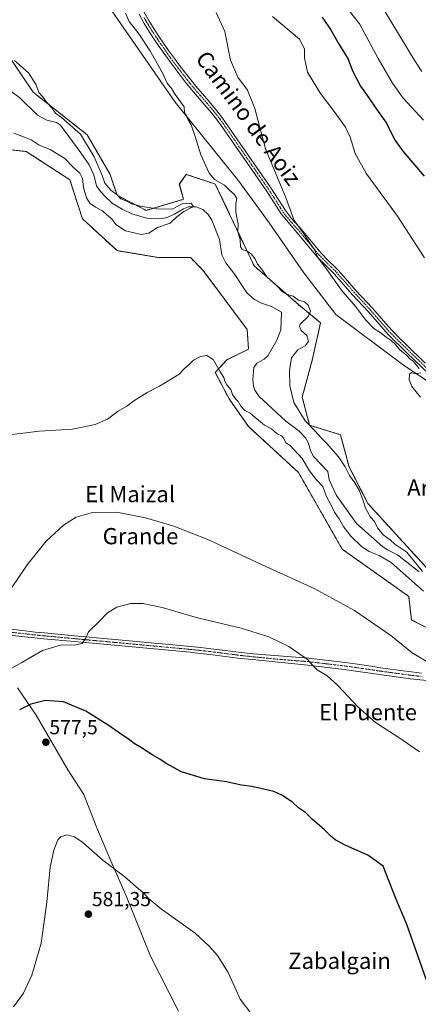
# Model space of a CAD drawing. Units: metres. Extents: x 627857 to 631327, y 4731929 to 4734307.
# Drawn here: x 629512 to 629709, y 4733576 to 4734061 of the extents above; entities that cross this region are included whole.
import ezdxf
from ezdxf.enums import TextEntityAlignment as Align

# ---------------------------------------------------------------- set-up
doc = ezdxf.new("R2010")
doc.units = ezdxf.units.M
doc.header["$MEASUREMENT"] = 0
doc.linetypes.add('TRAZO_Y_PUNTO', pattern=[1, 0.5, -0.25, 0, -0.25])
doc.linetypes.add('TRAZOS', pattern=[0.75, 0.5, -0.25])
for name, color, linetype, lineweight in [('Arbolado forestal', 92, 'TRAZOS', 0), ('Arbolado forestal CxS', 92, 'Continuous', 0), ('Camino', 19, 'Continuous', 0), ('Camino Cxs', 19, 'Continuous', 0), ('Camino eje', 39, 'TRAZO_Y_PUNTO', 13), ('Carátula', 7, 'Continuous', 5), ('Corriente natural lineal', 142, 'Continuous', 13), ('Cultivos herbáceos CxS', 92, 'Continuous', 0), ('Curva de nivel maestra', 36, 'Continuous', 30), ('Curva de nivel normal', 36, 'Continuous', 0), ('Entidad de ámbito territorial', 19, 'Continuous', 0), ('Entidad de ámbito territorial CxS', 92, 'Continuous', 0), ('Pista no pavimentada', 254, 'Continuous', 13), ('Pista no pavimentada Cxs', 254, 'Continuous', 0), ('Pista pavimentada eje', 135, 'TRAZO_Y_PUNTO', 0), ('Prado', 92, 'Continuous', 0), ('Prado CxS', 92, 'Continuous', 0), ('Punto de cota en terreno', 7, 'Continuous', 0), ('Rótulo de punto de cota en terreno', 19, 'Continuous', 0), ('Texto cartográfico', 19, 'Continuous', 0)]:
    doc.layers.add(name, color=color, linetype=linetype, lineweight=lineweight)
doc.styles.add('Arial', font='txt', dxfattribs={"height": 0.2})

# ---------------------------------------------------------------- blocks, each defined once
blk = doc.blocks.new('*U164')
at = {"layer": 'Cultivos herbáceos CxS', "color": 92, "linetype": 'Continuous', "lineweight": 0}
blk.add_polyline3d([(629502.8, 4733997.53, 556.49), (629515.1, 4733996.16, 556.83), (629536.62, 4733982.15, 557.14), (629542.77, 4733963.02, 557.62), (629559.84, 4733947.3, 557.94), (629580.34, 4733943.88, 557.42), (629596.05, 4733943.88, 556.98), (629602.2, 4733937.73, 557.34), (629624.06, 4733908.34, 558.39), (629624.74, 4733898.77, 558.15), (629613.81, 4733893.3, 559.38), (629608.35, 4733887.15, 560.06), (629615.18, 4733874.16, 560.41), (629624.74, 4733860.5, 560.89), (629649.33, 4733837.94, 561.46), (629670.96, 4733800.05, 562.7), (629703.76, 4733776.81, 562.77), (629705.12, 4733765.19, 563.69), (629733.13, 4733750.84, 563.48)], dxfattribs=at)
blk = doc.blocks.new('*U171')
at = {"layer": 'Curva de nivel normal', "color": 36, "linetype": 'Continuous', "lineweight": 0}
blk.add_polyline3d([(629709.11, 4733700.22, 570), (629698.93, 4733707.28, 570), (629687.44, 4733714.54, 570), (629678.63, 4733722.38, 570), (629668.67, 4733733.05, 570), (629663.46, 4733737.62, 570), (629658.66, 4733740.54, 570), (629656.39, 4733742.74, 570), (629653.85, 4733745.74, 570), (629644.59, 4733752.08, 570), (629634.68, 4733756.8, 570), (629621.02, 4733761.06, 570), (629599.54, 4733766.16, 570), (629582.07, 4733771.35, 570), (629572.61, 4733773.36, 570), (629566.61, 4733773.24, 570), (629559.8, 4733771.47, 570), (629555.19, 4733768.72, 570), (629550.96, 4733764.45, 570), (629545.76, 4733759.3, 570), (629544.3, 4733756.05, 570), (629542.65, 4733753.5, 570), (629538.63, 4733752.76, 570), (629532.42, 4733752.87, 570), (629523.13, 4733750.16, 570), (629512.8, 4733744.26, 570), (629502.06, 4733738.08, 570)], dxfattribs=at)
blk = doc.blocks.new('*U181')
at = {"layer": 'Curva de nivel normal', "color": 36, "linetype": 'Continuous', "lineweight": 0}
blk.add_polyline3d([(629692.13, 4734064.97, 585), (629706.81, 4734040.84, 585), (629710.24, 4734035.59, 585)], dxfattribs=at)
blk = doc.blocks.new('*U183')
at = {"layer": 'Curva de nivel normal', "color": 36, "linetype": 'Continuous', "lineweight": 0}
for points in [[(629608.75, 4734064.7, 565), (629613.01, 4734055.3, 565), (629615.87, 4734041.16, 565), (629619.53, 4734032.82, 565), (629624.17, 4734026.46, 565), (629627.8, 4734017.42, 565), (629633.18, 4733997.55, 565), (629643.24, 4733972.94, 565), (629647.21, 4733962.17, 565), (629651.3, 4733956.53, 565), (629654.86, 4733951.25, 565), (629657.17, 4733948.03, 565), (629659.01, 4733943.62, 565), (629660.52, 4733941.8, 565), (629663.36, 4733938.02, 565), (629670.59, 4733927.74, 565), (629677.61, 4733919.61, 565), (629682.68, 4733912.96, 565), (629686.55, 4733908.83, 565), (629689.65, 4733906.93, 565), (629692.56, 4733904.56, 565), (629695.1, 4733902.92, 565), (629697.28, 4733900.94, 565), (629699.42, 4733898.36, 565), (629702.9, 4733895.51, 565), (629704.35, 4733893.96, 565), (629706.05, 4733892.59, 565), (629708.99, 4733889.16, 565)], [(629709.82, 4733886.99, 565), (629706.85, 4733886.48, 565), (629705.21, 4733887.14, 565), (629704.18, 4733886.32, 565), (629704.06, 4733883.52, 565), (629705.32, 4733880.26, 565), (629709.54, 4733875, 565)], [(629714.81, 4733743.42, 565), (629705.42, 4733748.92, 565), (629694.86, 4733757.43, 565), (629677, 4733769.84, 565), (629657.16, 4733780.64, 565), (629633.26, 4733791.53, 565), (629604.67, 4733804.89, 565), (629587.86, 4733811.48, 565), (629573.9, 4733815.52, 565), (629559.73, 4733818.31, 565), (629547.82, 4733818.15, 565), (629539.62, 4733815.79, 565), (629533.42, 4733811.94, 565), (629524.95, 4733804.04, 565), (629515.46, 4733792.31, 565), (629507.69, 4733780.64, 565)]]:
    blk.add_polyline3d(points, dxfattribs=at)
blk = doc.blocks.new('*U205')
at = {"layer": 'Curva de nivel normal', "color": 36, "linetype": 'Continuous', "lineweight": 0}
for points in [[(629670.12, 4734071.07, 580), (629679.52, 4734059.14, 580), (629688.66, 4734042.09, 580), (629695.71, 4734029.9, 580), (629701.1, 4734022.53, 580), (629711.01, 4734011.63, 580)], [(629626.41, 4733570.59, 580), (629620.66, 4733578.13, 580), (629618.01, 4733584.16, 580), (629614.66, 4733591.25, 580), (629609.47, 4733599.64, 580), (629605.23, 4733604.39, 580), (629598.41, 4733610.64, 580), (629581.8, 4733622.58, 580), (629575.36, 4733627.78, 580), (629573.13, 4733630.41, 580), (629570.37, 4733632.66, 580), (629563.75, 4733638.42, 580), (629553.07, 4733646.59, 580), (629542.95, 4733655.36, 580), (629538.84, 4733658.21, 580), (629535.08, 4733659.19, 580), (629532.2, 4733658.27, 580), (629530.64, 4733656.74, 580), (629528.67, 4733651.57, 580), (629526.87, 4733643.24, 580), (629525.22, 4733626.06, 580), (629522.41, 4733605.73, 580), (629517.87, 4733590.06, 580), (629513.66, 4733581.06, 580), (629508.84, 4733574.4, 580)]]:
    blk.add_polyline3d(points, dxfattribs=at)
blk = doc.blocks.new('*U227')
at = {"layer": 'Curva de nivel maestra', "color": 36, "linetype": 'Continuous', "lineweight": 30}
blk.add_polyline3d([(629712.55, 4733587.48, 575), (629702.78, 4733614.97, 575), (629697.45, 4733627.83, 575), (629691.14, 4733643.69, 575), (629683.52, 4733649.11, 575), (629672.78, 4733653.96, 575), (629667.54, 4733656.78, 575), (629665.11, 4733658.71, 575), (629662.26, 4733661.68, 575), (629656.18, 4733666.95, 575), (629652.77, 4733670.16, 575), (629649.38, 4733672.51, 575), (629646.62, 4733675.1, 575), (629641.52, 4733678.67, 575), (629637.22, 4733680.66, 575), (629632.9, 4733681.53, 575), (629626.37, 4733683.12, 575), (629621.22, 4733683.75, 575), (629617.42, 4733684.51, 575), (629613.8, 4733685.4, 575), (629603.02, 4733686.86, 575), (629591.74, 4733690.3, 575), (629584.13, 4733694.31, 575), (629580.99, 4733696.6, 575), (629577.59, 4733698.53, 575), (629571.91, 4733702.19, 575), (629568.32, 4733704.26, 575), (629565.36, 4733706.63, 575), (629561.99, 4733708.7, 575), (629555.47, 4733713.3, 575), (629544.38, 4733720.22, 575), (629533.5, 4733724.84, 575), (629524.58, 4733725.52, 575), (629517.32, 4733723.68, 575), (629511.68, 4733720.93, 575)], dxfattribs=at)
blk = doc.blocks.new('5PATER')
at = {"layer": 'Carátula', "linetype": 'Continuous', "lineweight": 5}
h = blk.add_hatch(color=250, dxfattribs=at)
edge = h.paths.add_edge_path()
edge.add_ellipse((0, 0.01), major_axis=(-1.33, -1.34), ratio=0.999422, start_angle=0, end_angle=360)

msp = doc.modelspace()

# ---------------------------------------------------------------- linework, layer by layer
at = {"layer": 'Arbolado forestal', "color": 92, "linetype": 'TRAZOS', "lineweight": 0}
for points in [[(629722.19, 4733780.34, 561.25), (629683.66, 4733822.54, 560.18), (629674.31, 4733840.72, 560.57), (629670.1, 4733856.49, 561.85), (629654.8, 4733861.18, 559.56), (629651.21, 4733875.06, 561.13), (629656.17, 4733893.3, 562.01), (629660.26, 4733911.75, 561.98), (629649.33, 4733920.64, 558.3), (629627.47, 4733939.78, 558.66), (629608.35, 4733980.1, 558.25), (629607.04, 4733980.54, 558.26), (629594, 4733984.89, 559.04), (629590.58, 4733980.1, 558.43), (629592.63, 4733972.58, 555.94), (629574.19, 4733967.12, 554.37), (629559.84, 4733974.64, 555.05), (629556.43, 4733984.89, 556.44), (629545.08, 4734004.45, 556.15), (629518.52, 4734025.36, 553.42), (629494.78, 4734060.32, 554.33)], [(629502.8, 4733997.53, 556.49), (629515.1, 4733996.16, 556.83), (629536.62, 4733982.15, 557.14), (629542.76, 4733963.02, 557.62), (629559.84, 4733947.3, 557.94), (629580.34, 4733943.88, 557.42), (629596.05, 4733943.88, 556.98), (629602.2, 4733937.73, 557.34), (629624.06, 4733908.34, 558.39), (629624.74, 4733898.77, 558.15), (629613.81, 4733893.3, 559.38), (629608.34, 4733887.15, 560.06), (629615.18, 4733874.16, 560.41), (629624.74, 4733860.5, 560.89), (629649.33, 4733837.94, 561.46), (629670.96, 4733800.05, 562.7), (629703.75, 4733776.81, 562.77), (629705.12, 4733765.19, 563.69), (629733.13, 4733750.84, 563.48), (629732.11, 4733736.54, 564.6), (629731.99, 4733734.85, 564.71), (629731.87, 4733733.15, 564.75), (629731.76, 4733731.7, 564.57), (629729.79, 4733690.47, 568.31)]]:
    msp.add_polyline3d(points, dxfattribs=at)
at = {"layer": 'Arbolado forestal CxS', "color": 92, "linetype": 'Continuous', "lineweight": 0}
for points in [[(629494.78, 4734060.32, 554.33), (629518.52, 4734025.36, 553.42), (629545.08, 4734004.45, 556.15), (629556.43, 4733984.89, 556.44), (629559.84, 4733974.64, 555.05), (629574.19, 4733967.12, 554.37), (629592.63, 4733972.58, 555.94), (629590.59, 4733980.1, 558.43), (629594, 4733984.89, 559.04), (629607.04, 4733980.54, 558.26), (629608.35, 4733980.1, 558.25), (629627.47, 4733939.78, 558.66), (629649.33, 4733920.64, 558.3), (629660.26, 4733911.75, 561.98), (629656.17, 4733893.3, 562.01), (629651.22, 4733875.06, 561.13), (629654.8, 4733861.18, 559.56), (629670.1, 4733856.49, 561.85), (629674.31, 4733840.72, 560.57), (629683.66, 4733822.54, 560.18), (629722.19, 4733780.34, 561.25)], [(629733.13, 4733750.84, 563.48), (629705.12, 4733765.19, 563.69), (629703.76, 4733776.81, 562.77), (629670.96, 4733800.05, 562.7), (629649.33, 4733837.94, 561.46), (629624.74, 4733860.5, 560.89), (629615.18, 4733874.16, 560.41), (629608.35, 4733887.15, 560.06), (629613.81, 4733893.3, 559.38), (629624.74, 4733898.77, 558.15), (629624.06, 4733908.34, 558.39), (629602.2, 4733937.73, 557.34), (629596.05, 4733943.88, 556.98), (629580.34, 4733943.88, 557.42), (629559.84, 4733947.3, 557.94), (629542.76, 4733963.02, 557.62), (629536.62, 4733982.15, 557.14), (629515.1, 4733996.16, 556.83), (629502.8, 4733997.53, 556.49)]]:
    msp.add_polyline3d(points, dxfattribs=at)
at = {"layer": 'Camino', "color": 19, "linetype": 'Continuous', "lineweight": 0}
for points in [[(629573.14, 4734065.03, 561.49), (629575.61, 4734060.69, 561.66), (629578.24, 4734056.43, 561.76), (629580.98, 4734052.24, 561.98), (629582.42, 4734050.12, 561.97), (629585.28, 4734046.01, 562.19), (629588.21, 4734041.96, 562.34), (629591.19, 4734037.95, 562.52), (629595.57, 4734032.26, 562.67), (629598.73, 4734028.38, 562.78), (629605.28, 4734020.81, 563.06), (629608.51, 4734016.99, 563.19), (629611.6, 4734013.07, 563.31), (629613.42, 4734010.54, 563.46), (629635.77, 4733978.24, 564.3), (629642.92, 4733967.03, 564.51), (629645.96, 4733963.09, 564.79), (629649.35, 4733959.4, 565), (629650.85, 4733957.7, 565.05), (629657.22, 4733949.99, 565.18), (629660.56, 4733946.02, 565.26), (629664.04, 4733942.44, 565.41), (629667.68, 4733939, 565.57), (629669.09, 4733937.53, 565.65), (629672.39, 4733933.78, 565.61), (629675.66, 4733929.99, 565.73), (629677.88, 4733927.5, 565.79), (629685.9, 4733918.87, 565.99), (629689.19, 4733915.1, 566.16), (629692.43, 4733911.3, 566.17), (629695.57, 4733907.85, 566.13), (629699.09, 4733904.3, 566.17), (629702.67, 4733900.81, 566.22), (629711.96, 4733891.82, 565.97)], [(629714.14, 4733886.05, 565.46), (629702.91, 4733896.86, 565.51), (629693.62, 4733906.01, 565.35), (629683.91, 4733917.07, 565.6), (629675.89, 4733925.71, 565.34), (629667.14, 4733935.69, 565.21), (629658.58, 4733944.21, 564.49), (629648.8, 4733955.98, 564.22), (629640.76, 4733965.43, 563.86), (629633.57, 4733976.71, 563.9), (629611.23, 4734009, 563.19), (629609.46, 4734011.45, 563.05), (629606.44, 4734015.29, 563), (629603.24, 4734019.06, 562.99), (629596.67, 4734026.66, 562.71), (629593.47, 4734030.6, 562.36), (629589.03, 4734036.37, 562.09), (629586.02, 4734040.41, 561.96), (629583.07, 4734044.5, 561.81), (629580.21, 4734048.6, 561.48), (629578.71, 4734050.8, 561.47), (629575.92, 4734055.06, 561.28), (629573.3, 4734059.32, 561.37), (629570.74, 4734063.85, 561.03)]]:
    msp.add_polyline3d(points, dxfattribs=at)
at = {"layer": 'Camino Cxs', "color": 19, "linetype": 'Continuous', "lineweight": 0}
for points in [[(629573.14, 4734065.03, 561.49), (629575.61, 4734060.69, 561.66), (629578.24, 4734056.43, 561.76), (629580.98, 4734052.24, 561.98), (629582.42, 4734050.12, 561.97), (629585.28, 4734046.01, 562.19), (629588.21, 4734041.96, 562.34), (629591.19, 4734037.95, 562.52), (629595.57, 4734032.26, 562.67), (629598.73, 4734028.38, 562.78), (629605.28, 4734020.81, 563.06), (629608.51, 4734016.99, 563.19), (629611.6, 4734013.07, 563.31), (629613.42, 4734010.54, 563.46), (629635.77, 4733978.24, 564.3), (629642.92, 4733967.03, 564.51), (629645.96, 4733963.09, 564.79), (629649.35, 4733959.4, 565), (629650.85, 4733957.7, 565.05), (629657.22, 4733949.99, 565.18), (629660.56, 4733946.02, 565.26), (629664.04, 4733942.44, 565.41), (629667.68, 4733939, 565.57), (629669.09, 4733937.53, 565.65), (629672.39, 4733933.78, 565.61), (629675.66, 4733929.99, 565.73), (629677.88, 4733927.5, 565.79), (629685.9, 4733918.87, 565.99), (629689.19, 4733915.1, 566.16), (629692.43, 4733911.3, 566.17), (629695.57, 4733907.85, 566.13), (629699.09, 4733904.3, 566.17), (629702.67, 4733900.81, 566.22), (629711.96, 4733891.82, 565.97)], [(629714.14, 4733886.05, 565.46), (629702.91, 4733896.86, 565.51), (629693.62, 4733906.01, 565.35), (629683.91, 4733917.07, 565.6), (629675.89, 4733925.71, 565.34), (629667.14, 4733935.69, 565.21), (629658.58, 4733944.21, 564.49), (629648.8, 4733955.98, 564.22), (629640.76, 4733965.43, 563.86), (629633.57, 4733976.71, 563.9), (629611.23, 4734009, 563.19), (629609.46, 4734011.45, 563.05), (629606.44, 4734015.29, 563), (629603.24, 4734019.06, 562.99), (629596.67, 4734026.66, 562.71), (629593.47, 4734030.6, 562.36), (629589.03, 4734036.37, 562.09), (629586.02, 4734040.41, 561.96), (629583.07, 4734044.5, 561.81), (629580.21, 4734048.6, 561.48), (629578.71, 4734050.8, 561.47), (629575.92, 4734055.06, 561.28), (629573.3, 4734059.32, 561.37), (629570.74, 4734063.85, 561.03)]]:
    msp.add_polyline3d(points, dxfattribs=at)
at = {"layer": 'Camino eje', "color": 39, "linetype": 'TRAZO_Y_PUNTO', "lineweight": 13}
msp.add_polyline3d([(629573.22, 4734062.18, 561.4), (629574.46, 4734060.01, 561.5), (629575.77, 4734057.88, 561.49), (629577.08, 4734055.75, 561.54), (629579.85, 4734051.52, 561.72), (629580.6, 4734050.42, 561.72), (629581.32, 4734049.36, 561.72), (629582.75, 4734047.31, 561.85), (629584.18, 4734045.26, 561.99), (629585.65, 4734043.21, 562.05), (629587.12, 4734041.19, 562.18), (629588.62, 4734039.17, 562.3), (629590.11, 4734037.16, 562.31), (629594.52, 4734031.43, 562.5), (629596.12, 4734029.46, 562.55), (629597.7, 4734027.52, 562.71), (629600.99, 4734023.72, 562.77), (629604.26, 4734019.94, 563.01), (629605.86, 4734018.05, 563.02), (629607.48, 4734016.14, 563.09), (629609.02, 4734014.18, 563.16), (629610.53, 4734012.26, 563.2), (629611.44, 4734011, 563.26), (629612.33, 4734009.77, 563.33), (629634.67, 4733977.48, 564.12), (629641.84, 4733966.23, 564.28), (629643.36, 4733964.26, 564.39), (629647.38, 4733959.54, 564.73), (629649.08, 4733957.69, 564.71), (629649.83, 4733956.84, 564.68), (629653.01, 4733952.99, 564.84), (629657.9, 4733947.1, 564.85), (629659.57, 4733945.12, 564.9), (629661.31, 4733943.33, 565.13), (629665.59, 4733939.07, 565.16), (629667.41, 4733937.35, 565.38), (629668.12, 4733936.61, 565.42), (629669.77, 4733934.74, 565.42), (629674.14, 4733929.75, 565.53), (629675.78, 4733927.85, 565.51), (629676.89, 4733926.61, 565.58), (629680.9, 4733922.29, 565.67), (629684.91, 4733917.97, 565.81), (629686.55, 4733916.09, 565.91), (629688.17, 4733914.19, 565.98), (629693.03, 4733908.66, 566.04), (629694.6, 4733906.93, 565.79), (629696.36, 4733905.16, 565.89), (629701, 4733900.58, 565.83), (629702.79, 4733898.84, 565.93), (629707.44, 4733894.34, 565.95), (629713.05, 4733888.94, 565.64)], dxfattribs=at)
at = {"layer": 'Corriente natural lineal', "color": 142, "linetype": 'Continuous', "lineweight": 13}
msp.add_polyline3d([(629708.95, 4733788.87, 559.49), (629698.21, 4733797.35, 558.99), (629693.29, 4733799.72, 558.86), (629691.07, 4733801.21, 558.74), (629678, 4733812.67, 558.5), (629668.1, 4733826.54, 558.26), (629664.53, 4733834.33, 558), (629663.78, 4733838.3, 558.03), (629656.73, 4733845.8, 557.82), (629655.51, 4733848.2, 557.97), (629654.23, 4733852.68, 557.3), (629652.82, 4733854.93, 557.28), (629649.68, 4733858.26, 557.23), (629643.08, 4733863.16, 557.18), (629630.01, 4733875.31, 557.44), (629627.83, 4733878.54, 557.36), (629627.18, 4733880.51, 557.08), (629626.85, 4733883.7, 556.74), (629627.42, 4733889.67, 556.58), (629628.75, 4733891.72, 556.53), (629632.49, 4733893.79, 556.25), (629634.33, 4733895.42, 556.62), (629638.67, 4733903.1, 556.34), (629640.69, 4733908.2, 555.92), (629641, 4733917, 555.36), (629636.11, 4733919.7, 555.82), (629631.15, 4733921.45, 555.77), (629627.71, 4733923.16, 555.77), (629623.97, 4733926.45, 555.9), (629617.94, 4733935.49, 555.42), (629613.51, 4733941.21, 555.41), (629611.64, 4733945.27, 555.29), (629610.34, 4733952.74, 555.46), (629606.63, 4733962.28, 554.98), (629604.88, 4733965.06, 555.24), (629602.26, 4733967.52, 555.03), (629598.95, 4733968.85, 554.96), (629595.18, 4733968.81, 554.96), (629592.58, 4733967.96, 554.76), (629588.25, 4733965.27, 554.89), (629584.13, 4733963.45, 554.45), (629580.32, 4733962.96, 554.24), (629575.1, 4733963.14, 553.89), (629567.2, 4733965.46, 553.34), (629562.34, 4733967.71, 552.9), (629557.69, 4733970.49, 553.7), (629553.6, 4733974.26, 553.63), (629551.15, 4733977.03, 553.4), (629549.75, 4733979.29, 553.24), (629548.33, 4733984.71, 553.01), (629546.03, 4733989.54, 552.48), (629542.03, 4733995.55, 552.45), (629531.88, 4734009.23, 553.49), (629530.01, 4734010.42, 553.35), (629525.28, 4734011.67, 552.22), (629520.53, 4734014.04, 551.63), (629511.88, 4734022.7, 551.17), (629507.5, 4734025.98, 551.71)], dxfattribs=at)
at = {"layer": 'Cultivos herbáceos CxS', "color": 92, "linetype": 'Continuous', "lineweight": 0}
for points in [[(629503.88, 4734194.52, 555.3), (629521.03, 4734151.21, 556.56), (629521.03, 4734151.21, 556.56), (629537.56, 4734100.18, 557.44), (629551.65, 4734073.74, 557.78), (629588.54, 4734020.43, 559.71), (629619.96, 4733981.47, 561.36), (629634.99, 4733960.96, 561.39), (629652.07, 4733936.36, 562.08), (629667.78, 4733915.86, 562.53), (629700.57, 4733891.25, 564.52), (629738.19, 4733866.05, 565.96), (629760.69, 4733844.77, 566.48), (629773.06, 4733826.75, 566.74), (629793.73, 4733787.9, 566.86), (629814.62, 4733740.16, 567.55), (629829.98, 4733709.09, 568.3), (629843.31, 4733698.89, 569.2), (629886.46, 4733664.35, 571.27), (629919.4, 4733638.45, 572.16), (629986.87, 4733604.71, 575.28), (630019.03, 4733592.15, 576.38)], [(629734.73, 4733868.37, 565.74), (629700.57, 4733891.25, 564.52), (629667.78, 4733915.86, 562.53), (629652.07, 4733936.36, 562.08), (629634.99, 4733960.96, 561.39), (629619.96, 4733981.47, 561.36), (629588.54, 4734020.43, 559.71), (629551.65, 4734073.74, 557.78)], [(629722.19, 4733780.34, 561.25), (629683.66, 4733822.54, 560.18), (629674.31, 4733840.72, 560.57), (629670.1, 4733856.49, 561.85), (629654.8, 4733861.18, 559.56), (629651.22, 4733875.06, 561.13), (629656.17, 4733893.3, 562.01), (629660.26, 4733911.75, 561.98), (629649.33, 4733920.64, 558.3), (629627.47, 4733939.78, 558.66), (629608.35, 4733980.1, 558.25), (629607.04, 4733980.54, 558.26), (629594, 4733984.89, 559.04), (629590.59, 4733980.1, 558.43), (629592.63, 4733972.58, 555.94), (629574.19, 4733967.12, 554.37), (629559.84, 4733974.64, 555.05), (629556.43, 4733984.89, 556.44), (629545.08, 4734004.45, 556.15), (629518.52, 4734025.36, 553.42), (629494.78, 4734060.32, 554.33)], [(629722.19, 4733780.34, 561.25), (629683.66, 4733822.54, 560.18), (629674.31, 4733840.72, 560.57), (629670.1, 4733856.49, 561.85), (629654.8, 4733861.18, 559.56), (629651.21, 4733875.06, 561.13), (629656.17, 4733893.3, 562.01), (629660.26, 4733911.75, 561.98), (629649.33, 4733920.64, 558.3), (629627.47, 4733939.78, 558.66), (629608.35, 4733980.1, 558.25), (629607.04, 4733980.54, 558.26), (629594, 4733984.89, 559.04), (629590.58, 4733980.1, 558.43), (629592.63, 4733972.58, 555.94), (629574.19, 4733967.12, 554.37), (629559.84, 4733974.64, 555.05), (629556.43, 4733984.89, 556.44), (629545.08, 4734004.45, 556.15), (629518.52, 4734025.36, 553.42), (629494.78, 4734060.32, 554.33)], [(629502.8, 4733997.53, 556.49), (629515.1, 4733996.16, 556.83), (629536.62, 4733982.15, 557.14), (629542.76, 4733963.02, 557.62), (629559.84, 4733947.3, 557.94), (629580.34, 4733943.88, 557.42), (629596.05, 4733943.88, 556.98), (629602.2, 4733937.73, 557.34), (629624.06, 4733908.34, 558.39), (629624.74, 4733898.77, 558.15), (629613.81, 4733893.3, 559.38), (629608.34, 4733887.15, 560.06), (629615.18, 4733874.16, 560.41), (629624.74, 4733860.5, 560.89), (629649.33, 4733837.94, 561.46), (629670.96, 4733800.05, 562.7), (629703.75, 4733776.81, 562.77), (629705.12, 4733765.19, 563.69), (629733.13, 4733750.84, 563.48), (629732.11, 4733736.54, 564.6), (629731.99, 4733734.85, 564.71), (629731.87, 4733733.15, 564.75), (629731.76, 4733731.7, 564.57), (629729.79, 4733690.47, 568.31)]]:
    msp.add_polyline3d(points, dxfattribs=at)
at = {"layer": 'Curva de nivel maestra', "color": 36, "linetype": 'Continuous', "lineweight": 30}
msp.add_polyline3d([(629661.09, 4734062.33, 575), (629665.56, 4734055.84, 575), (629669.09, 4734049.43, 575), (629673.86, 4734041.64, 575), (629676.07, 4734035.92, 575), (629679.97, 4734028.38, 575), (629684.04, 4734022.64, 575), (629687.88, 4734016.99, 575), (629692.81, 4734010.1, 575), (629696.74, 4734002.03, 575), (629700.94, 4733996.33, 575), (629711.42, 4733984.07, 575)], dxfattribs=at)
at = {"layer": 'Curva de nivel normal', "color": 36, "linetype": 'Continuous', "lineweight": 0}
for points in [[(629564.06, 4734064.36, 560), (629565.91, 4734060.21, 560), (629570.54, 4734054.18, 560), (629576.08, 4734046.04, 560), (629582.26, 4734034.9, 560), (629584.59, 4734029.88, 560), (629586.9, 4734027.03, 560), (629588.59, 4734024.24, 560), (629592.96, 4734018.24, 560), (629593.2, 4734015.16, 560), (629594.2, 4734013.82, 560), (629594.86, 4734012.14, 560), (629596.37, 4734009.33, 560), (629598.46, 4734003.5, 560), (629601.14, 4733994.48, 560), (629605.31, 4733985.41, 560), (629607.89, 4733982.36, 560), (629612.88, 4733979.49, 560), (629615.53, 4733976.95, 560), (629617.6, 4733975.17, 560), (629618.94, 4733973.04, 560), (629618.42, 4733970.47, 560), (629618.4, 4733966.25, 560), (629619.57, 4733960.38, 560), (629619.51, 4733956.5, 560), (629620.55, 4733952.74, 560), (629620.79, 4733949.23, 560), (629621.51, 4733947.76, 560), (629623.75, 4733947.18, 560), (629626.07, 4733945.68, 560), (629627.87, 4733943.48, 560), (629629.09, 4733940.67, 560), (629631.15, 4733938.33, 560), (629633.8, 4733934.39, 560), (629638.85, 4733929.8, 560), (629641.34, 4733927.11, 560), (629643.5, 4733925.84, 560), (629646.81, 4733924.8, 560), (629649.39, 4733922.85, 560), (629652.31, 4733922.02, 560), (629654.19, 4733920.39, 560), (629655.23, 4733917.42, 560), (629654.18, 4733914.86, 560), (629650.24, 4733910.96, 560), (629649.83, 4733909.82, 560), (629650.7, 4733907.97, 560), (629653.43, 4733905.37, 560), (629654.36, 4733902.54, 560), (629652.71, 4733900.28, 560), (629649.06, 4733898.32, 560), (629645.96, 4733894.34, 560), (629644.89, 4733888.1, 560), (629645.12, 4733880.56, 560), (629647.04, 4733872.33, 560), (629652.6, 4733863.39, 560), (629657.82, 4733858.1, 560), (629660.63, 4733854.91, 560), (629663.21, 4733852.35, 560), (629669.09, 4733845.58, 560), (629672.4, 4733840.64, 560), (629674.62, 4733836.33, 560), (629677.25, 4733832.86, 560), (629679.5, 4733828.77, 560), (629681.35, 4733823.84, 560), (629682.4, 4733820.25, 560), (629684.93, 4733815.92, 560), (629686.94, 4733813.7, 560), (629688.3, 4733810.64, 560), (629691.08, 4733807.07, 560), (629694.66, 4733804.65, 560), (629696.93, 4733802.56, 560), (629702.9, 4733798.53, 560), (629710.54, 4733789.09, 560)], [(629711.59, 4733943.71, 570), (629698.22, 4733964.22, 570), (629682.98, 4733985.11, 570), (629677.3, 4733995.26, 570), (629674.92, 4734003.21, 570), (629672.62, 4734008.14, 570), (629667.06, 4734015.92, 570), (629660.2, 4734024.71, 570), (629653.84, 4734035.29, 570), (629652.31, 4734042.34, 570), (629652.35, 4734046.8, 570), (629649.88, 4734051.56, 570), (629636.62, 4734062.77, 570)], [(629509.29, 4734040.96, 555), (629516.13, 4734034.98, 555), (629519.92, 4734029.09, 555), (629521.32, 4734025.23, 555), (629523.06, 4734023.22, 555), (629525.02, 4734020.44, 555), (629527.7, 4734017.66, 555), (629529.44, 4734015.06, 555), (629532.39, 4734012.95, 555), (629541.87, 4734004.73, 555), (629548.61, 4733993.5, 555), (629552.54, 4733984.34, 555), (629553.86, 4733980.49, 555), (629556.71, 4733977.09, 555), (629559.97, 4733974.76, 555), (629561.68, 4733972.9, 555), (629564.71, 4733971.6, 555), (629566.95, 4733970.4, 555), (629571.45, 4733969.25, 555), (629579.45, 4733967.82, 555), (629587.13, 4733967.74, 555), (629591.93, 4733970.36, 555), (629596.3, 4733970.65, 555), (629597.34, 4733969.42, 555), (629596.88, 4733968.76, 555), (629592.75, 4733966.66, 555), (629589.34, 4733963.94, 555), (629586.13, 4733960.76, 555), (629579.8, 4733958.68, 555), (629575.46, 4733955.92, 555), (629571.81, 4733955.21, 555), (629564.09, 4733957.05, 555), (629559.22, 4733960.19, 555), (629557.31, 4733962.94, 555), (629555.02, 4733964.71, 555), (629552.74, 4733966.95, 555), (629549.25, 4733968.77, 555), (629546.45, 4733970.71, 555), (629544.82, 4733973.28, 555), (629543.38, 4733978.42, 555), (629542.89, 4733982.84, 555), (629541.42, 4733985.46, 555), (629538.34, 4733988.3, 555), (629534.07, 4733992.7, 555), (629526.82, 4733997.12, 555), (629521.4, 4733999.33, 555), (629517.48, 4734001.99, 555), (629514.23, 4734003.16, 555), (629508.94, 4734005.24, 555)], [(629711.13, 4733779.36, 560), (629695.1, 4733793.42, 560), (629689.14, 4733796.87, 560), (629684.19, 4733798.99, 560), (629680.51, 4733801.45, 560), (629675.38, 4733806.32, 560), (629671.71, 4733810.98, 560), (629669.42, 4733815.03, 560), (629667.11, 4733818.39, 560), (629665.47, 4733821.75, 560), (629663.08, 4733826.36, 560), (629661.35, 4733830.96, 560), (629658.28, 4733834.22, 560), (629654.84, 4733838.78, 560), (629651.24, 4733844.85, 560), (629645.3, 4733851.24, 560), (629643.16, 4733852.59, 560), (629642.13, 4733854.58, 560), (629640.95, 4733855.94, 560), (629638.86, 4733857.02, 560), (629636.1, 4733859.48, 560), (629632.61, 4733861.2, 560), (629626.81, 4733866.01, 560), (629625.38, 4733867.32, 560), (629622.85, 4733868.46, 560), (629620.9, 4733870.51, 560), (629619.65, 4733872.92, 560), (629618.27, 4733874.22, 560), (629616.87, 4733876.29, 560), (629615.93, 4733878.76, 560), (629614.01, 4733881.12, 560), (629613.08, 4733882.84, 560), (629612.58, 4733884.75, 560), (629610.53, 4733887.77, 560), (629607.31, 4733893.65, 560), (629604.16, 4733895.56, 560), (629600.97, 4733895.15, 560), (629597.52, 4733893.2, 560), (629595.32, 4733890.95, 560), (629593.18, 4733889.16, 560), (629590.46, 4733886.37, 560), (629580.8, 4733880.4, 560), (629574.8, 4733877.35, 560), (629568.13, 4733873.2, 560), (629564.71, 4733870.53, 560), (629560.44, 4733868.2, 560), (629555.2, 4733864.24, 560), (629549.1, 4733861.56, 560), (629537.96, 4733859.24, 560), (629521.46, 4733858.26, 560), (629505.4, 4733856.37, 560)]]:
    msp.add_polyline3d(points, dxfattribs=at)
at = {"layer": 'Entidad de ámbito territorial', "color": 19, "linetype": 'Continuous', "lineweight": 0}
msp.add_polyline3d([(629510.71, 4733731.75, 572.42), (629520.03, 4733718.19, 575.92), (629535.62, 4733691.26, 577.83), (629543.53, 4733679.07, 578.13), (629549.96, 4733662.67, 578.91), (629556.64, 4733646.64, 579.75), (629564.36, 4733629.11, 580.41), (629576.3, 4733599.46, 581.33), (629590.24, 4733572.25, 581.7)], dxfattribs=at)
at = {"layer": 'Entidad de ámbito territorial CxS', "color": 92, "linetype": 'Continuous', "lineweight": 0}
msp.add_polyline3d([(629510.71, 4733731.75, 572.42), (629520.03, 4733718.19, 575.92), (629535.62, 4733691.26, 577.83), (629543.53, 4733679.07, 578.13), (629549.96, 4733662.67, 578.91), (629556.64, 4733646.64, 579.75), (629564.36, 4733629.11, 580.41), (629576.3, 4733599.46, 581.33), (629590.24, 4733572.25, 581.7)], dxfattribs=at)
msp.add_polyline3d([(629510.71, 4733731.75, 572.42), (629520.03, 4733718.19, 575.92), (629535.62, 4733691.26, 577.83), (629543.53, 4733679.07, 578.13), (629549.96, 4733662.67, 578.91), (629556.64, 4733646.64, 579.75), (629564.36, 4733629.11, 580.41), (629576.3, 4733599.46, 581.33), (629590.24, 4733572.25, 581.7)], dxfattribs=at)
at = {"layer": 'Pista no pavimentada', "color": 254, "linetype": 'Continuous', "lineweight": 13}
for points in [[(629504.64, 4733760.91, 566.23), (629514.51, 4733759.76, 567.2), (629519.46, 4733759.22, 567.73), (629524.03, 4733758.77, 568.19), (629538.92, 4733757.38, 569.56), (629558.81, 4733755.54, 570.77), (629596.22, 4733752.07, 571.09), (629601.19, 4733751.56, 571.09), (629606.15, 4733750.97, 571.08), (629616.08, 4733749.71, 571.11), (629621.05, 4733749.1, 571.12), (629626.97, 4733748.45, 571.11), (629654.36, 4733746.29, 569.77), (629672.4, 4733744.17, 568.69), (629677.34, 4733743.51, 568.3), (629687.18, 4733742.03, 567.47), (629689.83, 4733741.64, 567.21), (629699.71, 4733740.27, 566.44), (629705.09, 4733739.58, 566.13), (629710.05, 4733739.01, 565.84)], [(629720.81, 4733734.42, 565.34), (629704.68, 4733736.2, 566.48), (629689.36, 4733738.28, 567.53), (629671.96, 4733740.79, 569.02), (629653.96, 4733742.92, 570.16), (629626.67, 4733745.6, 571.2), (629620.72, 4733746.24, 571.24), (629615.72, 4733746.86, 571.28), (629610.75, 4733747.49, 571.3), (629605.8, 4733748.12, 571.33), (629600.87, 4733748.7, 571.33), (629595.94, 4733749.21, 571.28), (629558.55, 4733752.68, 570.94), (629538.66, 4733754.52, 569.66), (629523.75, 4733755.91, 568.66), (629519.16, 4733756.37, 568.22), (629514.19, 4733756.91, 567.64), (629504.3, 4733758.06, 566.51)]]:
    msp.add_polyline3d(points, dxfattribs=at)
at = {"layer": 'Pista no pavimentada Cxs', "color": 254, "linetype": 'Continuous', "lineweight": 0}
for points in [[(629504.64, 4733760.91, 566.23), (629514.51, 4733759.76, 567.2), (629519.46, 4733759.22, 567.73), (629524.03, 4733758.77, 568.19), (629538.92, 4733757.38, 569.56), (629558.81, 4733755.54, 570.77), (629596.22, 4733752.07, 571.09), (629601.19, 4733751.56, 571.09), (629606.15, 4733750.97, 571.08), (629616.08, 4733749.71, 571.11), (629621.05, 4733749.1, 571.12), (629626.97, 4733748.45, 571.11), (629654.36, 4733746.29, 569.77), (629672.4, 4733744.17, 568.69), (629677.34, 4733743.51, 568.3), (629687.18, 4733742.03, 567.47), (629689.83, 4733741.64, 567.21), (629699.71, 4733740.27, 566.44), (629705.09, 4733739.58, 566.13), (629710.05, 4733739.01, 565.84)], [(629720.81, 4733734.42, 565.34), (629704.68, 4733736.2, 566.48), (629689.36, 4733738.28, 567.53), (629671.96, 4733740.79, 569.02), (629653.96, 4733742.92, 570.16), (629626.67, 4733745.6, 571.2), (629620.72, 4733746.24, 571.24), (629615.72, 4733746.86, 571.28), (629610.75, 4733747.49, 571.3), (629605.8, 4733748.12, 571.33), (629600.87, 4733748.7, 571.33), (629595.94, 4733749.21, 571.28), (629558.55, 4733752.68, 570.94), (629538.66, 4733754.52, 569.66), (629523.75, 4733755.91, 568.66), (629519.16, 4733756.37, 568.22), (629514.19, 4733756.91, 567.64), (629504.3, 4733758.06, 566.51)]]:
    msp.add_polyline3d(points, dxfattribs=at)
at = {"layer": 'Pista pavimentada eje', "color": 135, "linetype": 'TRAZO_Y_PUNTO', "lineweight": 0}
msp.add_polyline3d([(629504.47, 4733759.49, 566.36), (629514.35, 4733758.34, 567.4), (629519.31, 4733757.8, 567.96), (629521.61, 4733757.57, 568.21), (629523.89, 4733757.34, 568.42), (629538.79, 4733755.95, 569.61), (629558.68, 4733754.11, 570.8), (629596.08, 4733750.64, 571.19), (629598.55, 4733750.39, 571.19), (629601.03, 4733750.13, 571.21), (629603.51, 4733749.84, 571.21), (629605.98, 4733749.55, 571.22), (629615.9, 4733748.29, 571.24), (629618.39, 4733747.98, 571.22), (629620.89, 4733747.67, 571.21), (629623.86, 4733747.35, 571.18), (629626.82, 4733747.03, 571.15), (629640.47, 4733745.69, 570.73), (629654.16, 4733744.61, 569.96), (629663.16, 4733743.54, 569.46), (629672.18, 4733742.48, 568.91), (629674.65, 4733742.15, 568.66), (629683.35, 4733740.9, 567.87), (629688.27, 4733740.16, 567.48), (629689.6, 4733739.96, 567.37), (629694.54, 4733739.28, 566.99), (629702.2, 4733738.24, 566.6), (629704.89, 4733737.89, 566.39), (629707.37, 4733737.61, 566.19), (629709.85, 4733737.34, 565.99)], dxfattribs=at)
at = {"layer": 'Prado', "color": 92, "linetype": 'Continuous', "lineweight": 0}
msp.add_polyline3d([(629734.73, 4733868.37, 565.74), (629700.57, 4733891.25, 564.52), (629667.78, 4733915.86, 562.53), (629652.07, 4733936.36, 562.08), (629634.99, 4733960.96, 561.39), (629619.96, 4733981.47, 561.36), (629588.54, 4734020.43, 559.71), (629551.65, 4734073.74, 557.78)], dxfattribs=at)
at = {"layer": 'Prado CxS', "color": 92, "linetype": 'Continuous', "lineweight": 0}
msp.add_polyline3d([(630019.03, 4733592.15, 576.38), (629986.87, 4733604.71, 575.28), (629919.4, 4733638.45, 572.16), (629886.46, 4733664.35, 571.27), (629843.31, 4733698.89, 569.2), (629829.98, 4733709.09, 568.3), (629814.62, 4733740.16, 567.55), (629793.73, 4733787.9, 566.86), (629773.06, 4733826.75, 566.74), (629760.69, 4733844.77, 566.48), (629738.19, 4733866.05, 565.96), (629700.57, 4733891.25, 564.52), (629667.78, 4733915.86, 562.53), (629652.07, 4733936.36, 562.08), (629634.99, 4733960.96, 561.39), (629619.96, 4733981.47, 561.36), (629588.54, 4734020.43, 559.71), (629551.65, 4734073.74, 557.78)], dxfattribs=at)

# ---------------------------------------------------------------- block references
at = {"layer": 'Cultivos herbáceos CxS', "color": 92, "linetype": 'Continuous', "lineweight": 0}
msp.add_blockref('*U164', (0, 0), dxfattribs=at)
at = {"layer": 'Curva de nivel maestra', "color": 36, "linetype": 'Continuous', "lineweight": 30}
msp.add_blockref('*U227', (0, 0), dxfattribs=at)
at = {"layer": 'Curva de nivel normal', "color": 36, "linetype": 'Continuous', "lineweight": 0}
for name in ['*U205', '*U181', '*U183', '*U171']:
    msp.add_blockref(name, (0, 0), dxfattribs=at)
at = {"layer": 'Punto de cota en terreno', "linetype": 'Continuous', "lineweight": 0}
for p in [(629524.73, 4733704.85, 577.5), (629545.7, 4733620.08, 581.35)]:
    msp.add_blockref('5PATER', p, dxfattribs=at)

# ---------------------------------------------------------------- texts
at = {"layer": 'Rótulo de punto de cota en terreno', "color": 19, "linetype": 'Continuous', "lineweight": 0, "style": 'Arial'}
for s, p in [('577,5', (629526.49, 4733706.61)), ('581,35', (629547.46, 4733621.84))]:
    msp.add_text(s, height=7, dxfattribs=at).set_placement(p, align=Align.BOTTOM_LEFT)
at = {"layer": 'Texto cartográfico', "color": 19, "linetype": 'Continuous', "lineweight": 0, "style": 'Arial'}
msp.add_text('Camino de Aoiz', height=8, rotation=-53.6458, dxfattribs=at).set_placement((629624.71, 4734012.69), align=Align.MIDDLE_CENTER)
for s, p in [('El Maizal', (629566.29, 4733827.23)), ('Arizko', (629718.86, 4733830.47)), ('Grande', (629571.43, 4733806.49)), ('El Puente', (629683.66, 4733719.71)), ('Zabalgain', (629669.64, 4733597.08))]:
    msp.add_text(s, height=8, dxfattribs=at).set_placement(p, align=Align.MIDDLE_CENTER)

doc.saveas('drawing.dxf')
